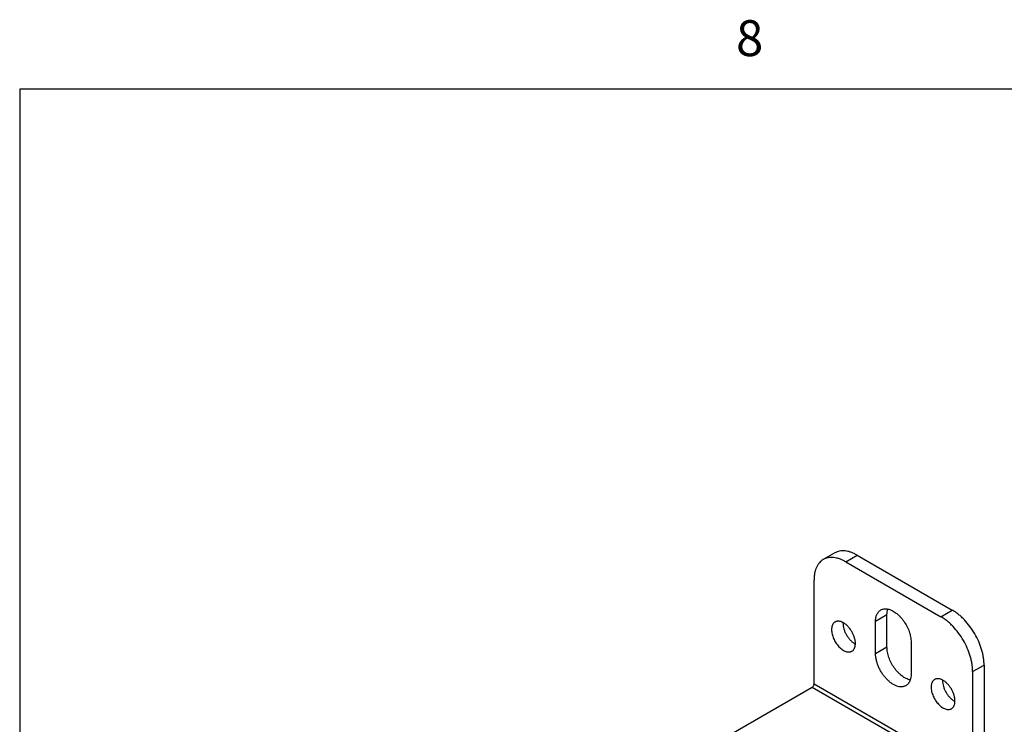
# Model space of a CAD drawing. Units: inches. Extents: x 0.5 to 33.6, y 0.5 to 21.6.
# Drawn here: x 0.7 to 3.5, y 19.6 to 21.5 of the extents above; entities that cross this region are included whole.
import ezdxf

# ---------------------------------------------------------------- set-up
doc = ezdxf.new("R2010")
doc.units = ezdxf.units.IN
doc.header["$LTSCALE"] = 1.87
doc.header["$MEASUREMENT"] = 0
doc.layers.get('0').update_dxf_attribs({"linetype": 'CONTINUOUS'})
doc.styles.add('TEXTSTYLE_2', font='txt', dxfattribs={"width": 0.8})

msp = doc.modelspace()

# ---------------------------------------------------------------- linework, layer by layer
at = {"color": 7, "linetype": 'CONTINUOUS'}
for p, q in [((0.7365, 21.3367), (0.7365, 0.7035)), ((33.352, 21.3367), (0.7365, 21.3367)), ((3.0078, 20.0438), (2.976, 20.0254)), ((3.0385, 20.0192), (3.0703, 20.0376)), ((3.0703, 20.0376), (3.3355, 19.8845)), ((3.0385, 20.0192), (3.3037, 19.8661)), ((2.9501, 19.6783), (2.9501, 19.9682)), ((3.1534, 19.8712), (3.1216, 19.8528)), ((3.1534, 19.7814), (3.1534, 19.8712)), ((3.3037, 19.8661), (3.3355, 19.8845)), ((3.1216, 19.763), (3.1216, 19.8528)), ((3.2206, 19.7957), (3.2206, 19.7059)), ((3.1534, 19.7814), (3.1216, 19.763)), ((3.392, 19.713), (3.4239, 19.7314)), ((3.4239, 19.7314), (3.4239, 19.4293)), ((3.392, 19.713), (3.392, 19.4232)), ((3.392, 19.4232), (2.9501, 19.6783)), ((2.9448, 19.6691), (2.6107, 19.4762)), ((3.3867, 19.414), (2.9448, 19.6691))]:
    msp.add_line(p, q, dxfattribs=at)
for centre, radius, start, end in [((3.0734, 19.8482), 0.0426, 178.0511, 180.0127), ((3.0857, 19.8282), 0.0434, 239.9985, 241.3244), ((3.085, 19.827), 0.0421, 241.3298, 241.947), ((3.0227, 19.7914), 0.0426, 358.0511, 0.0127), ((3.3509, 19.6879), 0.0426, 178.0511, 180.0127), ((3.3632, 19.668), 0.0434, 239.9985, 241.3244), ((3.3626, 19.6668), 0.0421, 241.3298, 241.947), ((3.3003, 19.6312), 0.0426, 358.0511, 0.0127)]:
    msp.add_arc(centre, radius, start, end, dxfattribs=at)
for points, knots in [([(3.0385, 20.0192), (3.0357, 20.0208), (3.03, 20.0238), (3.0215, 20.0273), (3.013, 20.0297), (3.0048, 20.0311), (2.9969, 20.0314), (2.9894, 20.0306), (2.9824, 20.0286), (2.978, 20.0266), (2.976, 20.0254)], [0, 0, 0, 0, 0.148553, 0.289507, 0.42273, 0.548637, 0.667997, 0.781937, 0.891988, 1, 1, 1, 1]), ([(3.0703, 20.0376), (3.0675, 20.0392), (3.0619, 20.0421), (3.0533, 20.0457), (3.0449, 20.0481), (3.0367, 20.0495), (3.0288, 20.0498), (3.0213, 20.0489), (3.0142, 20.047), (3.0099, 20.0449), (3.0078, 20.0438)], [0, 0, 0, 0, 0.148553, 0.289507, 0.42273, 0.548637, 0.667997, 0.781937, 0.891988, 1, 1, 1, 1]), ([(2.976, 20.0254), (2.9739, 20.0242), (2.97, 20.0215), (2.9648, 20.0163), (2.9603, 20.0103), (2.9566, 20.0033), (2.9537, 19.9955), (2.9516, 19.987), (2.9504, 19.9778), (2.9501, 19.9714), (2.9501, 19.9682)], [0, 0, 0, 0, 0.108012, 0.218062, 0.332002, 0.451362, 0.577269, 0.710492, 0.851446, 1, 1, 1, 1]), ([(3.1216, 19.8528), (3.1216, 19.8547), (3.1217, 19.8582), (3.1226, 19.8649), (3.1245, 19.8711), (3.1273, 19.8764), (3.1298, 19.8798), (3.1327, 19.8827), (3.1349, 19.8842), (3.1361, 19.8849)], [0, 0, 0, 0, 0.148572, 0.289618, 0.548445, 0.667843, 0.781837, 0.891938, 1, 1, 1, 1]), ([(3.1361, 19.8849), (3.1375, 19.8857), (3.1405, 19.887), (3.1454, 19.8881), (3.1507, 19.8883), (3.1543, 19.8878), (3.1561, 19.8874)], [0, 0, 0, 0, 0.234949, 0.476397, 0.729999, 1, 1, 1, 1]), ([(3.1534, 19.8712), (3.1534, 19.8741), (3.1538, 19.8796), (3.155, 19.8851), (3.1559, 19.8876)], [0, 0, 0, 0, 0.522038, 1, 1, 1, 1]), ([(3.1561, 19.8874), (3.158, 19.887), (3.1619, 19.8859), (3.1677, 19.8834), (3.1735, 19.8801), (3.1792, 19.8761), (3.1849, 19.8713), (3.1923, 19.864), (3.2007, 19.8536), (3.2091, 19.8397), (3.2145, 19.8273), (3.2176, 19.8173), (3.2193, 19.8099), (3.2203, 19.8027), (3.2206, 19.798), (3.2206, 19.7957)], [0, 0, 0, 0, 0.049164, 0.101719, 0.157665, 0.216826, 0.278893, 0.343449, 0.477874, 0.61557, 0.751532, 0.817371, 0.881032, 0.942063, 1, 1, 1, 1]), ([(3.392, 19.713), (3.392, 19.7164), (3.3917, 19.7234), (3.3905, 19.7341), (3.3883, 19.745), (3.3844, 19.76), (3.3775, 19.7787), (3.3666, 19.8004), (3.3533, 19.8207), (3.3405, 19.836), (3.3295, 19.8469), (3.3211, 19.8542), (3.3125, 19.8606), (3.3066, 19.8644), (3.3037, 19.8661)], [0, 0, 0, 0, 0.055834, 0.114209, 0.174827, 0.237407, 0.367018, 0.500001, 0.632984, 0.762595, 0.825174, 0.885792, 0.944166, 1, 1, 1, 1]), ([(3.4239, 19.7314), (3.4239, 19.7348), (3.4236, 19.7418), (3.4223, 19.7524), (3.4202, 19.7634), (3.4162, 19.7783), (3.4093, 19.7971), (3.3984, 19.8187), (3.3851, 19.839), (3.3723, 19.8544), (3.3613, 19.8653), (3.3529, 19.8726), (3.3443, 19.879), (3.3384, 19.8828), (3.3355, 19.8845)], [0, 0, 0, 0, 0.055834, 0.114209, 0.174827, 0.237407, 0.367018, 0.500001, 0.632984, 0.762595, 0.825174, 0.885792, 0.944166, 1, 1, 1, 1]), ([(3.0086, 19.8513), (3.0079, 19.8508), (3.0064, 19.8498), (3.0044, 19.8479), (3.0027, 19.8456), (3.0013, 19.843), (3.0002, 19.84), (2.9995, 19.8368), (2.999, 19.8334), (2.9989, 19.831), (2.9989, 19.8298)], [0, 0, 0, 0, 0.108013, 0.218069, 0.332007, 0.451344, 0.577252, 0.71053, 0.851521, 1, 1, 1, 1]), ([(3.0309, 19.8497), (3.0289, 19.8507), (3.0259, 19.852), (3.0218, 19.8531), (3.0189, 19.8535), (3.0161, 19.8535), (3.0134, 19.8532), (3.0109, 19.8524), (3.0094, 19.8517), (3.0086, 19.8513)], [0, 0, 0, 0, 0.287064, 0.419718, 0.545496, 0.665142, 0.779769, 0.890818, 1, 1, 1, 1]), ([(3.0307, 19.8481), (3.0307, 19.8455), (3.0312, 19.84), (3.0331, 19.8318), (3.0362, 19.8234), (3.0403, 19.8153), (3.0453, 19.8077), (3.051, 19.8008), (3.0572, 19.795), (3.0617, 19.7919), (3.064, 19.7906)], [0, 0, 0, 0, 0.114145, 0.237333, 0.366975, 0.500002, 0.633024, 0.762674, 0.885845, 1, 1, 1, 1]), ([(3.0654, 19.7914), (3.0654, 19.7941), (3.0649, 19.7997), (3.0628, 19.8082), (3.0596, 19.8167), (3.0553, 19.825), (3.0501, 19.8328), (3.0442, 19.8396), (3.0378, 19.8454), (3.0332, 19.8484), (3.0309, 19.8497)], [0, 0, 0, 0, 0.114638, 0.238507, 0.368869, 0.502458, 0.6357, 0.765065, 0.887347, 1, 1, 1, 1]), ([(2.9989, 19.8298), (2.9989, 19.8278), (2.9992, 19.8238), (3.0002, 19.8177), (3.002, 19.8114), (3.0044, 19.8051), (3.0074, 19.799), (3.011, 19.7931), (3.0149, 19.7875), (3.0193, 19.7825), (3.0239, 19.778), (3.0287, 19.7743), (3.0336, 19.7713), (3.0384, 19.7691), (3.0432, 19.7679), (3.0477, 19.7675), (3.0513, 19.7681), (3.0538, 19.769), (3.0551, 19.7695), (3.0556, 19.7699)], [0, 0, 0, 0, 0.062367, 0.128741, 0.19833, 0.270311, 0.343695, 0.417432, 0.490461, 0.561753, 0.630356, 0.695447, 0.7564, 0.812843, 0.864746, 0.912526, 0.957104, 0.978666, 1, 1, 1, 1]), ([(3.0556, 19.7699), (3.0564, 19.7703), (3.0578, 19.7713), (3.0597, 19.7731), (3.0613, 19.7752), (3.0627, 19.7777), (3.0638, 19.7804), (3.0649, 19.7845), (3.0653, 19.7877), (3.0653, 19.7899)], [0, 0, 0, 0, 0.109174, 0.22022, 0.334838, 0.454455, 0.580199, 0.712872, 1, 1, 1, 1]), ([(3.2061, 19.6738), (3.2052, 19.6733), (3.2034, 19.6724), (3.2006, 19.6715), (3.1975, 19.6708), (3.1932, 19.6704), (3.1875, 19.6708), (3.1805, 19.6727), (3.1732, 19.6759), (3.166, 19.6803), (3.1588, 19.6859), (3.1519, 19.6926), (3.1455, 19.7001), (3.1395, 19.7083), (3.1343, 19.7172), (3.1298, 19.7263), (3.1262, 19.7357), (3.1236, 19.745), (3.122, 19.7541), (3.1216, 19.7601), (3.1216, 19.763)], [0, 0, 0, 0, 0.021332, 0.042893, 0.064898, 0.087543, 0.135318, 0.18722, 0.243657, 0.304604, 0.369693, 0.43829, 0.509576, 0.5826, 0.656331, 0.729709, 0.801686, 0.87127, 0.937631, 1, 1, 1, 1]), ([(3.2179, 19.6897), (3.216, 19.6901), (3.2121, 19.6912), (3.2063, 19.6937), (3.2005, 19.697), (3.1947, 19.701), (3.1891, 19.7058), (3.1817, 19.713), (3.1733, 19.7235), (3.1649, 19.7374), (3.1595, 19.7498), (3.1564, 19.7598), (3.1547, 19.7672), (3.1536, 19.7744), (3.1534, 19.7791), (3.1534, 19.7814)], [0, 0, 0, 0, 0.049164, 0.101719, 0.157665, 0.216826, 0.278893, 0.343449, 0.477874, 0.61557, 0.751532, 0.817371, 0.881032, 0.942063, 1, 1, 1, 1]), ([(3.2206, 19.7059), (3.2206, 19.703), (3.2202, 19.6974), (3.219, 19.692), (3.2181, 19.6895)], [0, 0, 0, 0, 0.522038, 1, 1, 1, 1]), ([(2.9448, 19.6691), (2.9452, 19.6693), (2.9459, 19.6698), (2.9472, 19.6711), (2.9486, 19.673), (2.9496, 19.6752), (2.95, 19.677), (2.9501, 19.6779), (2.9501, 19.6783)], [0, 0, 0, 0, 0.114173, 0.237565, 0.499998, 0.762433, 0.885825, 1, 1, 1, 1]), ([(3.2181, 19.6895), (3.2175, 19.6878), (3.2162, 19.6845), (3.2134, 19.6801), (3.2101, 19.6765), (3.2074, 19.6746), (3.2061, 19.6738)], [0, 0, 0, 0, 0.269354, 0.522815, 0.764546, 1, 1, 1, 1]), ([(3.2862, 19.6911), (3.2854, 19.6906), (3.2839, 19.6896), (3.282, 19.6876), (3.2803, 19.6854), (3.2789, 19.6827), (3.2778, 19.6798), (3.277, 19.6766), (3.2765, 19.6731), (3.2764, 19.6708), (3.2764, 19.6695)], [0, 0, 0, 0, 0.108013, 0.218069, 0.332007, 0.451344, 0.577252, 0.71053, 0.851521, 1, 1, 1, 1]), ([(3.3084, 19.6894), (3.3064, 19.6905), (3.3034, 19.6918), (3.2993, 19.6929), (3.2964, 19.6933), (3.2936, 19.6933), (3.291, 19.6929), (3.2885, 19.6922), (3.2869, 19.6915), (3.2862, 19.6911)], [0, 0, 0, 0, 0.287064, 0.419718, 0.545496, 0.665142, 0.779769, 0.890818, 1, 1, 1, 1]), ([(3.3083, 19.6879), (3.3083, 19.6853), (3.3087, 19.6798), (3.3107, 19.6716), (3.3137, 19.6632), (3.3178, 19.6551), (3.3228, 19.6474), (3.3285, 19.6406), (3.3347, 19.6348), (3.3392, 19.6317), (3.3415, 19.6303)], [0, 0, 0, 0, 0.114145, 0.237333, 0.366975, 0.500002, 0.633024, 0.762674, 0.885845, 1, 1, 1, 1]), ([(3.3429, 19.6312), (3.3429, 19.6339), (3.3424, 19.6395), (3.3404, 19.6479), (3.3372, 19.6565), (3.3329, 19.6648), (3.3277, 19.6725), (3.3218, 19.6794), (3.3154, 19.6851), (3.3107, 19.6882), (3.3084, 19.6894)], [0, 0, 0, 0, 0.114638, 0.238507, 0.368869, 0.502458, 0.6357, 0.765065, 0.887347, 1, 1, 1, 1]), ([(3.2764, 19.6695), (3.2764, 19.6676), (3.2767, 19.6636), (3.2778, 19.6574), (3.2796, 19.6512), (3.282, 19.6449), (3.285, 19.6387), (3.2885, 19.6328), (3.2925, 19.6273), (3.2968, 19.6222), (3.3014, 19.6178), (3.3062, 19.614), (3.3111, 19.611), (3.316, 19.6089), (3.3207, 19.6076), (3.3252, 19.6073), (3.3288, 19.6078), (3.3314, 19.6087), (3.3326, 19.6093), (3.3332, 19.6096)], [0, 0, 0, 0, 0.062367, 0.128741, 0.19833, 0.270311, 0.343695, 0.417432, 0.490461, 0.561753, 0.630356, 0.695447, 0.7564, 0.812843, 0.864746, 0.912526, 0.957104, 0.978666, 1, 1, 1, 1]), ([(3.3332, 19.6096), (3.3339, 19.6101), (3.3353, 19.611), (3.3372, 19.6129), (3.3388, 19.615), (3.3402, 19.6174), (3.3413, 19.6201), (3.3424, 19.6242), (3.3428, 19.6275), (3.3429, 19.6297)], [0, 0, 0, 0, 0.109174, 0.22022, 0.334838, 0.454455, 0.580199, 0.712872, 1, 1, 1, 1])]:
    msp.add_open_spline(points, degree=3, knots=knots, dxfattribs=at)

# ---------------------------------------------------------------- texts
at = {"color": 7, "linetype": 'CONTINUOUS', "insert": (2.7707, 21.529), "char_height": 0.1, "width": 0.08, "attachment_point": 2, "line_spacing_factor": 0.9, "style": 'TEXTSTYLE_2'}
msp.add_mtext('8', dxfattribs=at)

doc.saveas('drawing.dxf')
